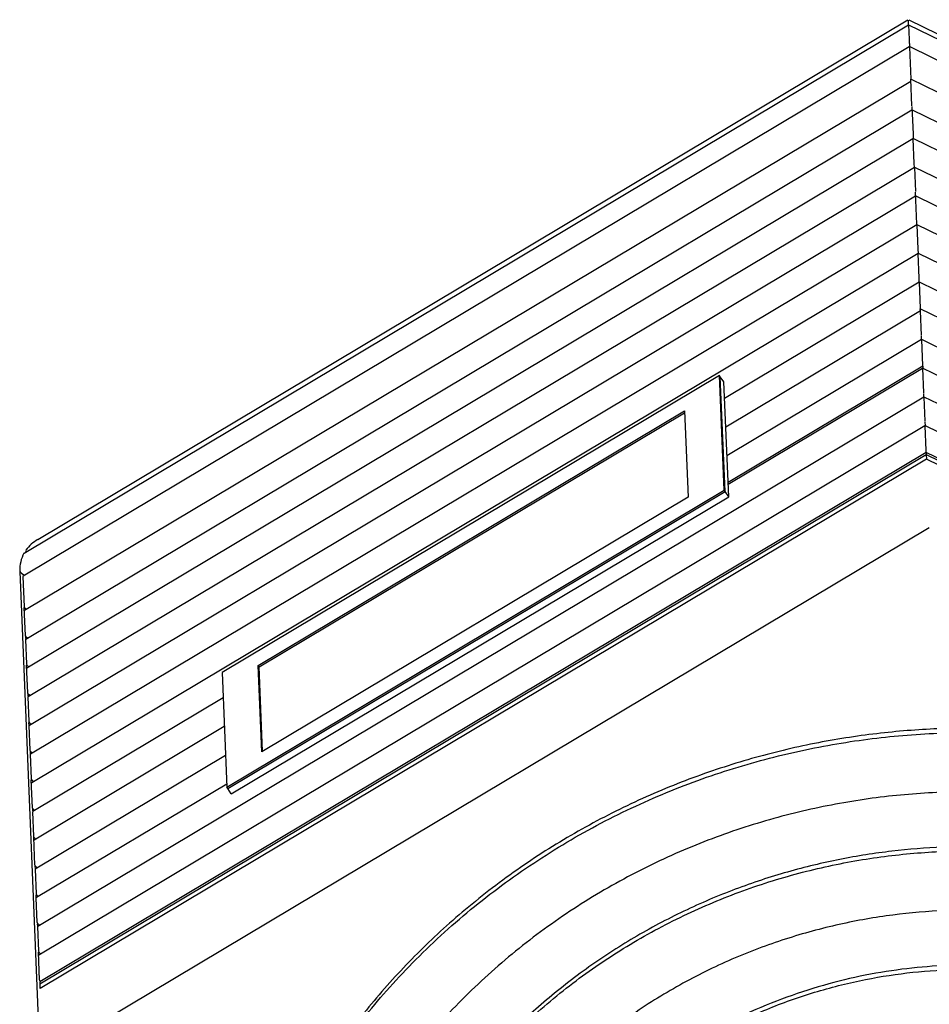
# Model space of a CAD drawing. Units: millimetres. Extents: x 21796 to 59790, y -101221 to -55049.
# Drawn here: x 27668 to 28750, y -64451 to -63279 of the extents above; entities that cross this region are included whole.
import ezdxf

# ---------------------------------------------------------------- set-up
doc = ezdxf.new("R2010")
doc.units = ezdxf.units.MM
doc.header["$LTSCALE"] = 0.5
doc.layers.add('기타', color=8, linetype='Continuous')

# ---------------------------------------------------------------- blocks, each defined once
blk = doc.blocks.new('20250801.102822')
at = {"layer": '기타', "color": 7}
for p, q in [((-2079, -2713.7), (-1026.3, -2084.8)), ((-2062.8, -2697.5), (-1027, -2078.7)), ((-1026.3, -2084.9), (-1025.6, -2102.3)), ((-1026.2, -2084.8), (-774.4, -2208.3)), ((-1026.1, -2078.7), (-771.9, -2203.3)), ((-2080.2, -2740.8), (-1025.5, -2110.8)), ((-1025.2, -2111.3), (-1023.6, -2149.5)), ((-1024.9, -2110.7), (-785, -2228.3)), ((-2078.5, -2781.8), (-1023.7, -2151.7)), ((-800, -2259.1), (-1023.6, -2149.6)), ((-1022.3, -2181.4), (-1023.6, -2149.6)), ((-2077.1, -2816), (-1022.4, -2185.9)), ((-1022.3, -2181.9), (-1020.9, -2215.1)), ((-1021.8, -2185.9), (-814, -2287.7)), ((-2075.7, -2850.2), (-1021, -2220.1)), ((-1020.9, -2215.5), (-1020.7, -2220.5)), ((-1019.4, -2249.7), (-1020.7, -2220.7)), ((-1020.4, -2220.1), (-831.8, -2312.5)), ((-1019.3, -2254.2), (-1019.4, -2250.3)), ((-2074.2, -2884.3), (-1019.3, -2254.1)), ((-1019.3, -2254.5), (-1018.1, -2283.4)), ((-1019.2, -2254.1), (-856.9, -2333.7)), ((-1016.4, -2322.3), (-1018, -2283.9)), ((-2072.8, -2918.5), (-1018, -2288.4)), ((-1017.7, -2288.4), (-864, -2363.7)), ((-2071.4, -2952.7), (-1016.4, -2322.5)), ((-1016.4, -2322.5), (-851.5, -2403.3)), ((-1016.4, -2322.8), (-1015.2, -2351.8)), ((-1015.2, -2352.2), (-1015, -2356.5)), ((-2070, -2986.8), (-1015, -2356.6)), ((-1015, -2356.6), (-817.6, -2453.4)), ((-1013.8, -2386.4), (-1015, -2357)), ((-1245.2, -2529.2), (-1013.6, -2390.8)), ((-1013.6, -2390.7), (-1013.8, -2386.9)), ((-1013.6, -2390.8), (-753.7, -2518.2)), ((-1013.6, -2391.2), (-1012.3, -2422.4)), ((-1243.8, -2563.3), (-1012.2, -2425)), ((-1012.2, -2424.8), (-1012.3, -2423)), ((-642.8, -2604.1), (-1012.3, -2423)), ((-1011, -2454.7), (-1012.2, -2425.3)), ((-1242.4, -2597.5), (-1010.8, -2459.2)), ((-1010.8, -2459), (-1010.9, -2455.3)), ((-1010.8, -2459.2), (92.7, -3000)), ((-1010.8, -2459.5), (-1009.5, -2490.7)), ((-1009.4, -2491.3), (-1241, -2629.7)), ((-1241, -2631.7), (-1009.5, -2493.4)), ((-1009.4, -2491.3), (-1009.3, -2493.7)), ((-1008.1, -2523.1), (-1009.3, -2493.7)), ((-1009.2, -2493.4), (94.1, -3034.1)), ((-1251.3, -2502.1), (-1843.4, -2855.8)), ((-1245.7, -2638.8), (-1251.3, -2502.1)), ((-1250.3, -2503.7), (-1251.3, -2502.1)), ((-1246, -2510), (-1250.3, -2503.7)), ((-1244.6, -2640.4), (-1250.3, -2503.7)), ((-1240.3, -2646.7), (-1246, -2510)), ((-2062.9, -3157.7), (-1007.9, -2527.5)), ((-1008, -2527.3), (-1008.1, -2523.6)), ((-1007.9, -2527.5), (95.1, -3068.1)), ((-1007.9, -2527.9), (-1006.7, -2556.8)), ((-1800.4, -2847.6), (-1292.9, -2544.5)), ((-1799.4, -2849.2), (-1292.8, -2546.6)), ((-1292.9, -2544.5), (-1288.7, -2647)), ((-2061.5, -3191.9), (-1006.7, -2561.8)), ((-1006.7, -2557.3), (-1006.5, -2562)), ((-1005.3, -2591.4), (-1006.5, -2562)), ((-1006.4, -2561.7), (96.6, -3102.3)), ((-1005.3, -2596.7), (-2060.3, -3226.9)), ((-1005.2, -2593.8), (-2060.2, -3224.1)), ((-1004.9, -2601.7), (-2060.1, -3232)), ((-1005.2, -2593.2), (-1005.3, -2591.9)), ((98.6, -3134.8), (-1005.2, -2593.8)), ((-1005.2, -2593.8), (-1005.1, -2596.6)), ((-1005.1, -2597.1), (-1004.9, -2601.4)), ((98.9, -3142.7), (-1004.9, -2601.7)), ((98.7, -3137.5), (-1004.8, -2596.7)), ((-1837.8, -2992.5), (-1245.7, -2638.8)), ((-1836.7, -2994.1), (-1244.6, -2640.4)), ((-1832.4, -3000.4), (-1240.3, -2646.7)), ((-1288.7, -2647), (-1796.2, -2950.2)), ((-1244.6, -2640.4), (-1245.7, -2638.8)), ((-1240.3, -2646.7), (-1244.6, -2640.4)), ((-1983.6, -3269.6), (-1001.6, -2683.1)), ((-2084.2, -2735.8), (-2035.6, -3910)), ((-2080.5, -2741.4), (-2079, -2777.6)), ((-2077.6, -2811.8), (-2079, -2778.6)), ((-2077.5, -2813.2), (-2077.4, -2815.4)), ((-2077.4, -2816.5), (-2076.2, -2845.9)), ((-2074.7, -2880.1), (-2076.1, -2847)), ((-1796.2, -2950.2), (-1800.4, -2847.6)), ((-1799.4, -2849.2), (-1800.4, -2847.6)), ((-1843.4, -2855.8), (-1837.8, -2992.5)), ((-1795.2, -2949.6), (-1799.4, -2849.2)), ((-2074.7, -2881.5), (-2074.6, -2883.7)), ((-2074.6, -2884.9), (-2073.3, -2914.3)), ((-2068.6, -3021), (-1842.2, -2885.8)), ((-2073.1, -2919.1), (-2073.3, -2915.3)), ((-2071.9, -2948.4), (-2073.1, -2919.1)), ((-2067.2, -3055.2), (-1840.8, -2919.9)), ((-2071.9, -2949.9), (-2071.7, -2952.7)), ((-2071.7, -2953.2), (-2070.5, -2982.6)), ((-2065.8, -3089.4), (-1839.4, -2954.1)), ((-2069.1, -3016.8), (-2070.5, -2983.7)), ((-2064.3, -3123.5), (-1837.9, -2988.3)), ((-1836.7, -2994.1), (-1837.8, -2992.5)), ((-1832.4, -3000.4), (-1836.7, -2994.1)), ((-2069, -3018.2), (-2068.9, -3021.1)), ((-2068.9, -3021.6), (-2067.7, -3051)), ((-2066.3, -3085.1), (-2067.6, -3052)), ((-2066.2, -3086.5), (-2066.1, -3089.4)), ((-2066.1, -3089.9), (-2064.8, -3119.3)), ((-2064.6, -3124.1), (-2064.8, -3120.4)), ((-2063.4, -3153.5), (-2064.6, -3124.1)), ((-2063.4, -3154.9), (-2063.2, -3157.8)), ((-2063.2, -3158.3), (-2062, -3187.7)), ((-2060.6, -3221.8), (-2062, -3188.7)), ((-2060.5, -3224.2), (-2060.4, -3227)), ((-2060.4, -3227), (-2060.2, -3232.1))]:
    blk.add_line(p, q, dxfattribs=at)
for centre, radius, start, end in [((-2039.9, -2737.1), 45.7, 119.954, 144.1633), ((-2041.5, -2734.1), 42.8, 151.8642, 180.9736), ((-2074.7, -2729.7), 10.9, 207.8979, 247.0301)]:
    blk.add_arc(centre, radius, start, end, dxfattribs=at)
for points in [[(-1026.4, -2082.7), (-1026.4, -2081.1), (-1026.5, -2079.9), (-1026.5, -2079.2)], [(-1025.6, -2102.3), (-1025.5, -2104), (-1025.4, -2105.7), (-1025.3, -2107.3)], [(-2076.2, -2845.9), (-2075.9, -2847.2), (-2074.7, -2848), (-2073.7, -2848.9)], [(-2069.5, -2951.4), (-2070.4, -2950.6), (-2071.5, -2949.8), (-2071.9, -2948.7)], [(-2071.5, -2952.7), (-2071.5, -2952.7), (-2071.5, -2952.7), (-2071.5, -2952.7)], [(-2066.7, -3019.7), (-2067.5, -3019), (-2068.4, -3018.3), (-2069, -3017.3)], [(-2068.7, -3021.1), (-2068.7, -3021.1), (-2068.7, -3021.1), (-2068.7, -3021.1)], [(-2067.7, -3051), (-2067.4, -3052.3), (-2066.2, -3053.1), (-2065.3, -3053.9)], [(-2063.8, -3088.1), (-2064.7, -3087.4), (-2065.6, -3086.6), (-2066.1, -3085.6)], [(-2065.8, -3089.4), (-2065.8, -3089.4), (-2065.8, -3089.4), (-2065.8, -3089.4)], [(-2064.8, -3119.3), (-2064.6, -3120.6), (-2063.4, -3121.4), (-2062.4, -3122.2)], [(-2061, -3156.4), (-2061.9, -3155.7), (-2062.8, -3155), (-2063.3, -3153.9)], [(-2063, -3157.8), (-2063, -3157.8), (-2063, -3157.8), (-2063, -3157.8)], [(-2062, -3187.7), (-2061.7, -3188.9), (-2060.5, -3189.8), (-2059.6, -3190.6)]]:
    blk.add_open_spline(points, degree=3, dxfattribs=at)
for points, knots in [([(-1026.3, -2084.9), (-1026.3, -2084.9), (-1026.3, -2084.7), (-1026.3, -2084.4), (-1026.3, -2083.9), (-1026.3, -2083.5), (-1026.3, -2083.3), (-1026.3, -2083.2)], [7.192021, 7.192021, 7.192021, 7.192021, 7.224998, 7.925184, 8.609989, 9.278301, 9.929459, 9.929459, 9.929459, 9.929459]), ([(-1025.3, -2107.3), (-1025.3, -2107.6), (-1025.3, -2108.1), (-1025.3, -2108.8), (-1025.3, -2109.6), (-1025.2, -2110.3), (-1025.2, -2110.9), (-1025.2, -2111.2), (-1025.2, -2111.3)], [6.828026, 6.828026, 6.828026, 6.828026, 7.583942, 8.339584, 9.090258, 9.831364, 10.558589, 10.869746, 10.869746, 10.869746, 10.869746]), ([(-2076.3, -2712.1), (-2076.4, -2712), (-2076.6, -2711.8), (-2076.8, -2711.4), (-2077, -2711.1), (-2077, -2711), (-2077.1, -2710.9)], [7.310353, 7.310353, 7.310353, 7.310353, 7.925184, 8.609989, 9.278301, 9.929459, 9.929459, 9.929459, 9.929459]), ([(-2080.3, -2740.9), (-2080.3, -2740.9), (-2080.4, -2741), (-2080.5, -2741.1), (-2080.5, -2741.2)], [-1.837747, -1.837747, -1.837747, -1.837747, -1.204708, -0.592178, -0.592178, -0.592178, -0.592178]), ([(-2079, -2777.6), (-2079, -2777.7), (-2079, -2777.8), (-2078.9, -2778), (-2078.7, -2778.3), (-2078.6, -2778.5), (-2078.5, -2778.6)], [0, 0, 0, 0, 0.592178, 1.204708, 1.837747, 2.491192, 2.491192, 2.491192, 2.491192]), ([(-2078.8, -2782.4), (-2078.8, -2782.3), (-2078.8, -2782.2), (-2078.7, -2782), (-2078.6, -2781.9), (-2078.6, -2781.9)], [0, 0, 0, 0, 0.592178, 1.204708, 1.837747, 1.837747, 1.837747, 1.837747]), ([(-2078.5, -2778.6), (-2078.4, -2778.7), (-2078.3, -2779), (-2077.9, -2779.3), (-2077.5, -2779.7), (-2077.1, -2780.1), (-2076.7, -2780.4), (-2076.6, -2780.5)], [2.491192, 2.491192, 2.491192, 2.491192, 3.164549, 3.856808, 4.566342, 5.290838, 6.027298, 6.027298, 6.027298, 6.027298]), ([(-2076.1, -2813.9), (-2076.2, -2813.7), (-2076.5, -2813.5), (-2076.8, -2813.1), (-2077.1, -2812.8), (-2077.3, -2812.5), (-2077.4, -2812.3), (-2077.5, -2812.2)], [-4.566342, -4.566342, -4.566342, -4.566342, -3.856808, -3.164549, -2.491192, -1.837747, -1.204708, -1.204708, -1.204708, -1.204708]), ([(-2077.2, -2816), (-2077.2, -2816.1), (-2077.3, -2816.2), (-2077.3, -2816.3), (-2077.4, -2816.4)], [-1.837747, -1.837747, -1.837747, -1.837747, -1.204708, -0.592178, -0.592178, -0.592178, -0.592178]), ([(-2075.2, -2814.7), (-2075.3, -2814.5), (-2075.7, -2814.3), (-2076, -2814), (-2076.1, -2813.9)], [-6.027298, -6.027298, -6.027298, -6.027298, -5.290838, -4.566342, -4.566342, -4.566342, -4.566342]), ([(-2076, -2850.7), (-2076, -2850.6), (-2076, -2850.5), (-2075.9, -2850.3), (-2075.8, -2850.3), (-2075.7, -2850.2)], [0, 0, 0, 0, 0.592178, 1.204708, 1.837747, 1.837747, 1.837747, 1.837747]), ([(-2074, -2881.5), (-2074.1, -2881.4), (-2074.3, -2881.1), (-2074.5, -2880.8), (-2074.6, -2880.7), (-2074.6, -2880.6)], [-3.164549, -3.164549, -3.164549, -3.164549, -2.491192, -1.837747, -1.204708, -1.204708, -1.204708, -1.204708]), ([(-2072.3, -2883), (-2072.5, -2882.9), (-2072.8, -2882.6), (-2073.3, -2882.2), (-2073.7, -2881.8), (-2073.9, -2881.6), (-2074, -2881.5)], [-6.027298, -6.027298, -6.027298, -6.027298, -5.290838, -4.566342, -3.856808, -3.164549, -3.164549, -3.164549, -3.164549]), ([(-2074.3, -2884.4), (-2074.4, -2884.4), (-2074.5, -2884.5), (-2074.5, -2884.6), (-2074.5, -2884.7)], [-1.837747, -1.837747, -1.837747, -1.837747, -1.204708, -0.592178, -0.592178, -0.592178, -0.592178]), ([(-2073.3, -2914.3), (-2073.3, -2914.3), (-2073.3, -2914.5), (-2073.2, -2914.7), (-2073.1, -2915), (-2072.9, -2915.2), (-2072.9, -2915.3)], [0, 0, 0, 0, 0.592178, 1.204708, 1.837747, 2.491192, 2.491192, 2.491192, 2.491192]), ([(-2073.1, -2919.1), (-2073.1, -2919), (-2073.1, -2918.9), (-2073.1, -2918.7), (-2073, -2918.6), (-2072.9, -2918.6)], [0, 0, 0, 0, 0.592178, 1.204708, 1.837747, 1.837747, 1.837747, 1.837747]), ([(-2072.9, -2915.3), (-2072.8, -2915.4), (-2072.6, -2915.7), (-2072.3, -2916), (-2071.9, -2916.4), (-2071.4, -2916.8), (-2071.1, -2917.1), (-2070.9, -2917.2)], [2.491192, 2.491192, 2.491192, 2.491192, 3.164549, 3.856808, 4.566342, 5.290838, 6.027298, 6.027298, 6.027298, 6.027298]), ([(-2070.5, -2982.6), (-2070.5, -2982.7), (-2070.5, -2982.8), (-2070.4, -2983.1), (-2070.2, -2983.4), (-2070.1, -2983.6), (-2070, -2983.7)], [0, 0, 0, 0, 0.592178, 1.204708, 1.837747, 2.491192, 2.491192, 2.491192, 2.491192]), ([(-2070.3, -2987.4), (-2070.3, -2987.3), (-2070.3, -2987.2), (-2070.2, -2987), (-2070.1, -2986.9), (-2070.1, -2986.9)], [0, 0, 0, 0, 0.592178, 1.204708, 1.837747, 1.837747, 1.837747, 1.837747]), ([(-2070, -2983.7), (-2069.9, -2983.8), (-2069.8, -2984), (-2069.4, -2984.4), (-2069, -2984.7), (-2068.6, -2985.1), (-2068.3, -2985.4), (-2068.1, -2985.5)], [2.491192, 2.491192, 2.491192, 2.491192, 3.164549, 3.856808, 4.566342, 5.290838, 6.027298, 6.027298, 6.027298, 6.027298]), ([(-2067.5, -3055.7), (-2067.5, -3055.7), (-2067.5, -3055.6), (-2067.4, -3055.4), (-2067.3, -3055.3), (-2067.3, -3055.3)], [0, 0, 0, 0, 0.592178, 1.204708, 1.837747, 1.837747, 1.837747, 1.837747]), ([(-2064.6, -3124.1), (-2064.6, -3124), (-2064.6, -3123.9), (-2064.6, -3123.7), (-2064.5, -3123.6), (-2064.4, -3123.6)], [0, 0, 0, 0, 0.592178, 1.204708, 1.837747, 1.837747, 1.837747, 1.837747]), ([(-2061.8, -3192.4), (-2061.8, -3192.4), (-2061.8, -3192.2), (-2061.7, -3192.1), (-2061.6, -3192), (-2061.6, -3191.9)], [0, 0, 0, 0, 0.592178, 1.204708, 1.837747, 1.837747, 1.837747, 1.837747]), ([(-2059.8, -3223.2), (-2059.9, -3223.1), (-2060.1, -3222.9), (-2060.3, -3222.6), (-2060.4, -3222.4), (-2060.5, -3222.3)], [-3.164549, -3.164549, -3.164549, -3.164549, -2.491192, -1.837747, -1.204708, -1.204708, -1.204708, -1.204708])]:
    blk.add_open_spline(points, degree=3, knots=knots, dxfattribs=at)
for points, weights, knots in [([(-921.4, -4618.1), (-22.1, -4580.8), (-57.1, -3735.8), (-92.1, -2890.8), (-991.4, -2928.1), (-1890.6, -2965.3), (-1855.6, -3810.3), (-1820.6, -4655.3), (-921.4, -4618.1)], [0.999999860338, 0.707106851018, 1, 0.707106781187, 1, 0.707106781187, 1, 0.707106781187, 1], [-12664.341188, -12664.341188, -12664.341188, -11250.624746, -11250.624746, -9836.907968, -9836.907968, -8423.19119, -8423.19119, -7009.474411, -7009.474411, -7009.474411]), ([(-78.7, -3577.6), (-243.5, -2892), (-991.6, -2922.9), (-1739.7, -2953.9), (-1847.2, -3650.8)], [0.935929608385, 0.743718433538, 1, 0.743718433538, 0.935929608385], [-11073.910149, -11073.910149, -11073.910149, -9836.907968, -9836.907968, -8599.905787, -8599.905787, -8599.905787]), ([(-924.3, -4547.6), (-1748.6, -4581.8), (-1780.7, -3807.2), (-1812.7, -3032.6), (-988.4, -2998.5), (-164.1, -2964.3), (-132.1, -3738.9), (-100, -4513.5), (-924.3, -4547.6)], [0.999999860338, 0.707106851018, 1, 0.707106781187, 1, 0.707106781187, 1, 0.707106781187, 1], [-5654.866776, -5654.866776, -5654.866776, -4241.150335, -4241.150335, -2827.433557, -2827.433557, -1413.716778, -1413.716778, 0, 0, 0]), ([(-927.2, -4477.2), (-177.8, -4446.2), (-207, -3742), (-236.2, -3037.9), (-985.5, -3068.9), (-1734.9, -3099.9), (-1705.7, -3804.1), (-1676.6, -4508.3), (-927.2, -4477.2)], [1, 0.707106781187, 1, 0.707106781187, 1, 0.707106781187, 1, 0.707106851018, 0.999999860338], [-10838.494655, -10838.494655, -10838.494655, -9542.587608, -9542.587608, -8246.680561, -8246.680561, -6950.773514, -6950.773514, -5654.866776, -5654.866776, -5654.866776]), ([(-225, -3609.3), (-362.3, -3038), (-985.7, -3063.8), (-1609.1, -3089.6), (-1698.7, -3670.3)], [0.935929608385, 0.743718433538, 1, 0.743718433538, 0.935929608385], [-9380.599227, -9380.599227, -9380.599227, -8246.680561, -8246.680561, -7112.761895, -7112.761895, -7112.761895]), ([(-930.1, -4406.8), (-1604.5, -4434.7), (-1630.8, -3801), (-1657, -3167.2), (-982.6, -3139.3), (-308.2, -3111.4), (-281.9, -3745.1), (-255.7, -4378.9), (-930.1, -4406.8)], [0.999999998118, 0.707106782128, 1, 0.707106781187, 1, 0.707106781187, 1, 0.707106781187, 1], [-4712.388977, -4712.388977, -4712.388977, -3534.291735, -3534.291735, -2356.19449, -2356.19449, -1178.097245, -1178.097245, 0, 0, 0]), ([(-933, -4336.4), (-333.5, -4311.6), (-356.9, -3748.2), (-380.2, -3184.9), (-979.7, -3209.7), (-1579.2, -3234.6), (-1555.8, -3797.9), (-1532.5, -4361.2), (-933, -4336.4)], [0.999999999265, 0.707106781554, 1, 0.707106781187, 1, 0.707106781187, 1, 0.707106851018, 0.999999860338], [-8953.539061, -8953.539061, -8953.539061, -7893.251479, -7893.251479, -6832.963895, -6832.963895, -5772.676311, -5772.676311, -4712.38898, -4712.38898, -4712.38898]), ([(-371.3, -3641), (-481.2, -3184), (-979.9, -3204.6), (-1478.6, -3225.3), (-1550.3, -3689.8)], [0.935929608385, 0.743718433538, 1, 0.743718433538, 0.935929608385], [-7760.715531, -7760.715531, -7760.715531, -6832.963895, -6832.963895, -5905.212259, -5905.212259, -5905.212259])]:
    blk.add_rational_spline(points, weights, degree=2, knots=knots, dxfattribs=at)

msp = doc.modelspace()

# ---------------------------------------------------------------- block references
msp.add_blockref('20250801.102822', (29752, -61200.5))

doc.saveas('drawing.dxf')
